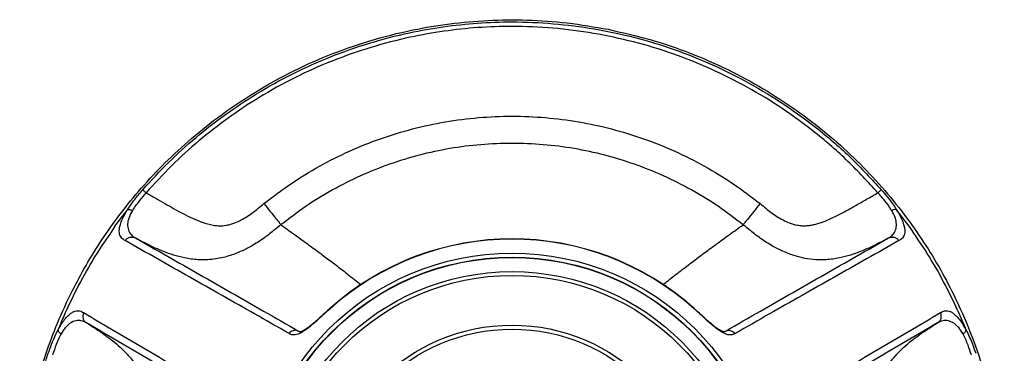
# Model space of a CAD drawing. Units: metres. Extents: x 2365.02 to 2367.02, y 1403.59 to 1403.9.
# Drawn here: x 2365.02 to 2365.32, y 1403.79 to 1403.9 of the extents above; entities that cross this region are included whole.
import ezdxf

# ---------------------------------------------------------------- set-up
doc = ezdxf.new("R2010")
doc.units = ezdxf.units.M

msp = doc.modelspace()

# ---------------------------------------------------------------- linework, layer by layer
at = {"color": 7, "linetype": 'Continuous', "lineweight": 25}
for p, q in [((2365.047009305234, 1403.832893876113), (2365.050841149128, 1403.837987323756)), ((2365.290600687521, 1403.832894051425), (2365.286766673367, 1403.837990264514)), ((2365.305600873131, 1403.806912900697), (2365.308095234347, 1403.80104968761))]:
    msp.add_line(p, q, dxfattribs=at)
at = {"color": 8, "linetype": 'Continuous', "lineweight": 25}
for p, q in [((2365.103134599231, 1403.800845489823), (2365.103844119812, 1403.800625568846)), ((2365.233609167577, 1403.800577104975), (2365.234475044529, 1403.800845489695))]:
    msp.add_line(p, q, dxfattribs=at)
at = {"color": 8, "linetype": 'Continuous', "lineweight": 25, "flags": 128}
msp.add_lwpolyline([(2365.233810449115, 1403.800537376633), (2365.234474625245, 1403.800845352387), (2365.234474638617, 1403.800845360075), (2365.234474638617, 1403.800845360075)], dxfattribs=at)
at = {"color": 7, "linetype": 'Continuous', "lineweight": 25}
for radius in [0.07941232295018114, 0.07816248914362237, 0.07807730375934503, 0.0737382832005217, 0.07257346863479902, 0.05732006824798299, 0.05607006824798296]:
    msp.add_circle((2365.168804822081, 1403.745254163159), radius, dxfattribs=at)
for radius, end in [(0.08377956692047787, 131.8488215909625), (0.08369663906595629, 131.8484379170501)]:
    msp.add_arc((2365.168804822081, 1403.745254163159), radius, 48.15156208294994, end, dxfattribs=at)
for points, knots in [([(2365.198258491387, 1403.893327758051), (2365.194103152324, 1403.894051145768), (2365.185890484008, 1403.895480859035), (2365.173549549602, 1403.896317036015), (2365.16148985673, 1403.896219594568), (2365.149770983905, 1403.895174770686), (2365.137560323089, 1403.893141396735), (2365.125011436709, 1403.889956856478), (2365.112326576676, 1403.885486777264), (2365.100511291882, 1403.880106720201), (2365.0895993468, 1403.873978423475), (2365.079604732516, 1403.8672506548), (2365.070528649483, 1403.860057101987), (2365.062361041495, 1403.852519156357), (2365.055083229688, 1403.844747071756), (2365.048653821851, 1403.836853301477), (2365.0430254499, 1403.828935797591), (2365.038147348783, 1403.821079266206), (2365.033543292047, 1403.81257582385), (2365.029377498315, 1403.803510972619), (2365.025800395083, 1403.794005761603), (2365.023085830813, 1403.785082996235), (2365.02109069059, 1403.776807887775), (2365.019647429031, 1403.769021429244), (2365.018469652508, 1403.760221191567), (2365.017754969063, 1403.750116867405), (2365.017819624126, 1403.738664326809), (2365.018765645676, 1403.727180775544), (2365.020593481951, 1403.71573389225), (2365.02330636384, 1403.704392314193), (2365.026905724237, 1403.693226869245), (2365.031395540359, 1403.682313333689), (2365.036763838036, 1403.671726042648), (2365.04297585525, 1403.661542115275), (2365.049989297121, 1403.651848839917), (2365.057752920271, 1403.642729116314), (2365.06621954405, 1403.634257835535), (2365.075335068353, 1403.626489266292), (2365.085034438142, 1403.619463449626), (2365.095256406447, 1403.613222360342), (2365.105938740376, 1403.607806513518), (2365.117019489518, 1403.603260822695), (2365.128427316112, 1403.599613261188), (2365.14008696925, 1403.596876032488), (2365.151925801428, 1403.595064445797), (2365.16387079771, 1403.594192119501), (2365.175847404284, 1403.594276904731), (2365.187779030377, 1403.595315783274), (2365.199591598859, 1403.597291440786), (2365.211212145824, 1403.600190175255), (2365.222567978396, 1403.603996640947), (2365.233583262592, 1403.608698747348), (2365.244188380292, 1403.614262653339), (2365.254289969785, 1403.620624180346), (2365.263785218599, 1403.627699320024), (2365.272587111821, 1403.635388662017), (2365.280644969327, 1403.643611896804), (2365.287942132134, 1403.652290038711), (2365.29447443779, 1403.661343148501), (2365.300239143954, 1403.670698864204), (2365.30491124771, 1403.679665171849), (2365.308649703679, 1403.688125200836), (2365.311608092041, 1403.696000568992), (2365.314106266386, 1403.703966833172), (2365.316215827201, 1403.712263139226), (2365.317838667603, 1403.720618915306), (2365.319003013683, 1403.729176309906), (2365.319695407863, 1403.737859119572), (2365.319878714941, 1403.747125667156), (2365.319444863757, 1403.756942537332), (2365.318293833173, 1403.76726306932), (2365.3163210676, 1403.778026581588), (2365.313419221533, 1403.789155639669), (2365.30947930031, 1403.800553535781), (2365.304836978658, 1403.811079477644), (2365.299727375348, 1403.820661405048), (2365.294378274805, 1403.829276285408), (2365.28827531775, 1403.837764281011), (2365.281393665951, 1403.846046834543), (2365.273711429203, 1403.854034710043), (2365.265216525868, 1403.861631985724), (2365.255917919475, 1403.868750716682), (2365.245828763327, 1403.87529237789), (2365.234972715667, 1403.881159929072), (2365.22337575693, 1403.886212907027), (2365.211105593971, 1403.890434468298), (2365.20257486668, 1403.892355669261), (2365.198258491387, 1403.893327758051)], [0, 0, 0, 0, 0.01333420239850501, 0.02635389793355464, 0.03905965644659098, 0.05145114458894802, 0.06352884655145617, 0.07818222271505602, 0.09234452112399459, 0.1060161684081555, 0.1191971383927625, 0.131887568526088, 0.1440868591010824, 0.1557951774908787, 0.1670126476748257, 0.1777391774556951, 0.1879750215036121, 0.1977198684872698, 0.2069734848372212, 0.2185466953812739, 0.2292472038889063, 0.2390748605068174, 0.2480298464282476, 0.2561592347688903, 0.2641137171341819, 0.2761046246136085, 0.2881689207814679, 0.3003062310961648, 0.3125170906651505, 0.3248011381416288, 0.337158007201078, 0.3495882364066163, 0.3620914664028043, 0.3746682539300691, 0.3872835496432556, 0.3998984900947417, 0.4125136032366477, 0.4251285421964499, 0.437743861151117, 0.4503591679448901, 0.4629740992776796, 0.4755892117422693, 0.4882041614788883, 0.5008194937312899, 0.5134347852868605, 0.5260497096471084, 0.5386648198248233, 0.5512797820962249, 0.5638951265024441, 0.5765104018784125, 0.5891253216316981, 0.6017404278618196, 0.6143554042257232, 0.626968506458336, 0.6394632468033967, 0.6517741245015348, 0.663901670812784, 0.675845529408714, 0.6876061951976203, 0.6991833133274478, 0.7105765573261082, 0.7195597855622127, 0.728425444405759, 0.7371735557649505, 0.7459555352819444, 0.7554902122644747, 0.7640821104723323, 0.773261129705143, 0.7830275960675346, 0.7933811664912698, 0.8043220502307789, 0.8158503964612162, 0.8279657457109881, 0.8406678988399325, 0.853957257516588, 0.8643108650647578, 0.8749950680817479, 0.8860095783783564, 0.8973540707439743, 0.9090289597468914, 0.9210339400753217, 0.9333694332404251, 0.9460353623867278, 0.9590311642154083, 0.9723572216348213, 0.9860133138173109, 0.9999999999999999, 0.9999999999999999, 0.9999999999999999, 0.9999999999999999]), ([(2365.055527935354, 1403.844102627934), (2365.058101902285, 1403.846923341076), (2365.063257396264, 1403.852573052209), (2365.071791364951, 1403.860266293051), (2365.080835297135, 1403.867339330505), (2365.090721223762, 1403.873912851787), (2365.101462531134, 1403.879855526817), (2365.1130426351, 1403.885040917271), (2365.125012745971, 1403.889248066206), (2365.136610259875, 1403.892256669794), (2365.14770985132, 1403.894225772136), (2365.158230919226, 1403.895346423363), (2365.169498004771, 1403.895751399836), (2365.181470781281, 1403.89523319409), (2365.194060050528, 1403.893621647438), (2365.206472483026, 1403.890971749091), (2365.218607973263, 1403.887301758987), (2365.230381850563, 1403.88259670649), (2365.24172852363, 1403.87690708954), (2365.252568812063, 1403.8702994692), (2365.263004053038, 1403.862649301076), (2365.272982471989, 1403.854003836886), (2365.279048642935, 1403.847403016686), (2365.282081709102, 1403.844102627596)], [0, 0, 0, 0, 0.04464127340053767, 0.08941366477309466, 0.1341885545923921, 0.1788332449371058, 0.2281256001434295, 0.2775943599077311, 0.3270637072631276, 0.3763568665957558, 0.4175581696100424, 0.4588097069384642, 0.5000093190880813, 0.5493177936751009, 0.5988021132199888, 0.64828808238289, 0.6975988144571114, 0.7469122525170598, 0.796402416906689, 0.8458958608929962, 0.8952137871018069, 0.9476072270630366, 1, 1, 1, 1]), ([(2365.281037323522, 1403.843192802927), (2365.278032437624, 1403.846462492806), (2365.272022627551, 1403.853001914214), (2365.262136740415, 1403.861567268772), (2365.251797993488, 1403.869146810499), (2365.241057622443, 1403.87569363851), (2365.229815524697, 1403.881330923852), (2365.218150067952, 1403.885992745405), (2365.206126230805, 1403.889629048241), (2365.193827903168, 1403.892254645539), (2365.181354356861, 1403.893851415278), (2365.169491681732, 1403.894364868672), (2365.15832826029, 1403.893963612833), (2365.147904048155, 1403.892853265599), (2365.136906739514, 1403.890902292262), (2365.125416189261, 1403.887921429066), (2365.113556558641, 1403.883753119878), (2365.102083327656, 1403.878615613442), (2365.091441125196, 1403.872727813403), (2365.081646381402, 1403.866214988468), (2365.07268583614, 1403.859207250552), (2365.06423054072, 1403.851585034208), (2365.059122564101, 1403.845987477513), (2365.056572320931, 1403.843192803262)], [0, 0, 0, 0, 0.05238882568557481, 0.104778318705172, 0.1540967154369251, 0.2035906311390776, 0.2530812649017685, 0.3023951702785499, 0.3517074015389115, 0.4011948821020638, 0.450680711740521, 0.499990683725174, 0.5411909722849533, 0.5824431881249922, 0.6236451687890068, 0.6729379432424479, 0.7224068985370143, 0.7718752658633199, 0.8211672356743928, 0.8658118087318422, 0.9105865775172406, 0.9553588461793645, 1, 1, 1, 1]), ([(2365.050849825799, 1403.837988287228), (2365.050849835357, 1403.837988302841), (2365.051208211684, 1403.838573694312), (2365.0520206356, 1403.839782103229), (2365.053592209683, 1403.841849449721), (2365.054812546955, 1403.843269918274), (2365.055527935318, 1403.844102627966)], [0, 0, 0, 0, 7.635125711870002e-06, 0.286271220129881, 0.5815966001305826, 1, 1, 1, 1]), ([(2365.282081709137, 1403.844102627628), (2365.282724910898, 1403.843355202958), (2365.284021632111, 1403.841848364076), (2365.285472775266, 1403.839940313583), (2365.286348127416, 1403.838649601832), (2365.286656105518, 1403.838154919996), (2365.286758087014, 1403.837991114862)], [0, 0, 0, 0, 0.3762940545765265, 0.758624295469482, 0.9200727077237254, 1, 1, 1, 1]), ([(2365.056572439071, 1403.843192939563), (2365.05657242593, 1403.843192924487), (2365.055899282009, 1403.842420715659), (2365.054802838873, 1403.841159027269), (2365.053357259249, 1403.839330356807), (2365.052689316751, 1403.838286068035), (2365.05235095069, 1403.83775705262)], [0, 0, 0, 0, 8.565033143896582e-06, 0.43870808784472, 0.7156609530946867, 0.9999999999999999, 0.9999999999999999, 0.9999999999999999, 0.9999999999999999]), ([(2365.056572332949, 1403.843192796295), (2365.057547801097, 1403.842627863142), (2365.059441481969, 1403.841531155775), (2365.062241869026, 1403.839923987946), (2365.065029846112, 1403.838334034373), (2365.067846240959, 1403.836778825786), (2365.070720127032, 1403.835346914901), (2365.073248939804, 1403.834294182263), (2365.075384090122, 1403.833612518432), (2365.077062985648, 1403.833230221069), (2365.078996559957, 1403.832993415817), (2365.080831226409, 1403.833121082574), (2365.082546975758, 1403.833546819697), (2365.084026106091, 1403.834058339113), (2365.085714676686, 1403.834833390572), (2365.087544680997, 1403.835902821502), (2365.089283102844, 1403.837118405323), (2365.09098178265, 1403.838453662715), (2365.092103205743, 1403.839366150077), (2365.092694853559, 1403.839847566198)], [0, 0, 0, 0, 0.08665209341264808, 0.1682181135404215, 0.2481162354372055, 0.3332252866082764, 0.4151815788151549, 0.494012672568747, 0.5419930301101266, 0.5850186775512034, 0.6234998764248108, 0.687024267542706, 0.7179929626914093, 0.7503393409393441, 0.7983686916451396, 0.848986978356277, 0.8989404938703137, 0.9466823570709529, 1, 1, 1, 1]), ([(2365.244914790616, 1403.839847566164), (2365.245506410517, 1403.839366173229), (2365.246627773412, 1403.838453735741), (2365.248326441204, 1403.83711849192), (2365.250064700751, 1403.83590297661), (2365.251895167302, 1403.834833218944), (2365.253980469189, 1403.833876559568), (2365.255907691041, 1403.833287435902), (2365.257642623767, 1403.83305725173), (2365.258897032117, 1403.833047193279), (2365.26011890353, 1403.833173193837), (2365.26133864348, 1403.83340163366), (2365.262634027152, 1403.833740863211), (2365.264717023474, 1403.834423281095), (2365.267478368626, 1403.835608501753), (2365.270888179213, 1403.837380311383), (2365.274224072655, 1403.839269989099), (2365.277628309824, 1403.841218962621), (2365.279873460995, 1403.842518919221), (2365.281037311473, 1403.843192795942)], [0, 0, 0, 0, 0.05331265742165625, 0.1010493999176984, 0.1510020534525045, 0.2016160523340703, 0.2496483686360703, 0.3128842634743642, 0.3445996311451516, 0.3765245882738452, 0.4049801421003387, 0.4359255417402004, 0.4695568879113742, 0.5060257077991842, 0.602173751389492, 0.698598952410571, 0.8005848521331538, 0.8966263751048564, 1, 1, 1, 1]), ([(2365.285257166869, 1403.837759630908), (2365.285172068379, 1403.837899952572), (2365.284580734319, 1403.838875022501), (2365.283178294816, 1403.840735686754), (2365.281762571979, 1403.842360822232), (2365.28103721823, 1403.843192924489), (2365.281037205087, 1403.843192939566)], [0, 0, 0, 0, 0.07579649914918744, 0.5266961989636727, 0.9999914246576883, 0.9999999999999999, 0.9999999999999999, 0.9999999999999999, 0.9999999999999999]), ([(2365.050117242888, 1403.828509619345), (2365.049747421306, 1403.828735120571), (2365.049009330448, 1403.829185176492), (2365.048425297477, 1403.830197498347), (2365.048295327346, 1403.831389603197), (2365.048387890046, 1403.832465783772), (2365.048741940712, 1403.833808998552), (2365.049456079804, 1403.835620879428), (2365.050327122332, 1403.837110130263), (2365.050837366066, 1403.837982511209)], [0, 0, 0, 0, 0.2217191347404013, 0.4425076147111589, 0.5443837923773625, 0.6461208990071526, 0.7498927986577125, 0.8534909283981658, 1, 1, 1, 1]), ([(2365.052343745444, 1403.83775983991), (2365.051953937697, 1403.837032724553), (2365.051316818528, 1403.835844294783), (2365.050952816985, 1403.834407338134), (2365.050881451093, 1403.833626455495), (2365.050900872254, 1403.832508010545), (2365.051238546598, 1403.831194401916), (2365.052174345558, 1403.829995020096), (2365.052941467392, 1403.829516051235), (2365.053293433733, 1403.829316127427), (2365.05329343816, 1403.829316124913)], [0, 0, 0, 0, 0.1360559268101538, 0.2223758754685615, 0.3089035645662928, 0.3290748105281265, 0.5298656173620468, 0.7645422259023013, 0.9999970386790932, 1, 1, 1, 1]), ([(2365.092694983267, 1403.839847480779), (2365.093349880318, 1403.83903354022), (2365.094676437219, 1403.837384825412), (2365.096399547383, 1403.835243253315), (2365.09743706465, 1403.833953772193), (2365.097755153202, 1403.833558434982), (2365.097912187744, 1403.83336326418)], [0, 0, 0, 0, 0.2468409196710292, 0.4999999999999993, 0.7531590803289684, 1, 1, 1, 1]), ([(2365.244914790616, 1403.839847566164), (2365.244259892111, 1403.839033625259), (2365.242933332244, 1403.837384909726), (2365.241210218216, 1403.835243336977), (2365.240172699734, 1403.833953857373), (2365.239854611714, 1403.833558522139), (2365.2396975775, 1403.833363352394)], [0, 0, 0, 0, 0.2468409158561089, 0.4999999995537576, 0.7531591811330145, 1, 1, 1, 1]), ([(2365.284316205998, 1403.829316124909), (2365.284316210425, 1403.829316127423), (2365.284668176766, 1403.829516051233), (2365.285436051318, 1403.829994081822), (2365.286368634779, 1403.831197471803), (2365.28681219818, 1403.832874958822), (2365.286659693556, 1403.834506274509), (2365.28616841973, 1403.836079944176), (2365.285655672164, 1403.837034188993), (2365.285264369722, 1403.837762419323)], [0, 0, 0, 0, 2.961777735914616e-06, 0.2354940974555255, 0.4702069088422612, 0.671028690669949, 0.8214823615960734, 0.8637645642457069, 1, 1, 1, 1]), ([(2365.286770365456, 1403.837985567924), (2365.287281344104, 1403.837112116351), (2365.288153226901, 1403.835621746049), (2365.288867703001, 1403.833808997302), (2365.289221754232, 1403.832465784102), (2365.289314316785, 1403.831389603113), (2365.289184346705, 1403.8301974984), (2365.288600313707, 1403.829185176472), (2365.287862222853, 1403.828735120562), (2365.287492401272, 1403.828509619342)], [0, 0, 0, 0, 0.1466525956982046, 0.250233304142954, 0.3539877532757386, 0.4557077515660958, 0.5575667975060887, 0.7783181496161861, 1, 1, 1, 1]), ([(2365.097912066676, 1403.833363352426), (2365.097134439674, 1403.832727327535), (2365.095381030399, 1403.831293205596), (2365.092433839782, 1403.829024943478), (2365.089138669438, 1403.82691115986), (2365.085581918509, 1403.825097038762), (2365.081733028028, 1403.823631831878), (2365.077271394133, 1403.822634047335), (2365.072653448173, 1403.822501797108), (2365.068499916687, 1403.823095680052), (2365.065030397, 1403.824013628636), (2365.062055856331, 1403.825070251837), (2365.05912050808, 1403.82631846579), (2365.056210143252, 1403.827737382339), (2365.05423760331, 1403.828805076233), (2365.053292271102, 1403.829316764439)], [0, 0, 0, 0, 0.06102568289535754, 0.1376019584683698, 0.225782391653135, 0.2984233642357059, 0.3799563222087712, 0.4755909549017157, 0.5748109530586039, 0.658727034814142, 0.7303681376441502, 0.7948461293120783, 0.8542280181954838, 0.9301393364983743, 1, 1, 1, 1]), ([(2365.284317271181, 1403.829316708609), (2365.283371938611, 1403.828805020565), (2365.281399397861, 1403.827737326983), (2365.278489024432, 1403.826318422337), (2365.275553691779, 1403.825070191659), (2365.272579073223, 1403.824013666945), (2365.269109874916, 1403.823095322705), (2365.265510711291, 1403.822582575331), (2365.261934891235, 1403.822567119915), (2365.258741308625, 1403.822975646751), (2365.255362013424, 1403.823827851374), (2365.252027389468, 1403.825097139655), (2365.248471019091, 1403.826911162221), (2365.245175758308, 1403.829024967167), (2365.2422286069, 1403.831293213415), (2365.240475202526, 1403.832727329801), (2365.2396975775, 1403.833363352394)], [0, 0, 0, 0, 0.0698500869711089, 0.145749916239184, 0.2051228184693235, 0.2695910622121572, 0.3412214026824927, 0.4251250014503352, 0.4902472491998328, 0.5579400163655676, 0.6201029287481252, 0.701623044629865, 0.7742526920574995, 0.8624194071800687, 0.9389837769851556, 1, 1, 1, 1]), ([(2365.100390902639, 1403.800009787122), (2365.096852584687, 1403.802018745809), (2365.086676887751, 1403.807796223989), (2365.069923762726, 1403.817297333863), (2365.056719243076, 1403.824772216121), (2365.050117188652, 1403.828509540976)], [0, 0, 0, 0, 0.2104555336221041, 0.6052400484404514, 1, 1, 1, 1]), ([(2365.053292266952, 1403.829316680874), (2365.059836514433, 1403.825594218309), (2365.072925033976, 1403.818149279197), (2365.089531969278, 1403.808655247216), (2365.099625674586, 1403.80286013985), (2365.103135466214, 1403.800845060283)], [0, 0, 0, 0, 0.3947745008953876, 0.7895504846978423, 1, 1, 1, 1]), ([(2365.234474178495, 1403.800845060598), (2365.237983970123, 1403.802860140165), (2365.248077659764, 1403.808655238537), (2365.264684563949, 1403.818149252773), (2365.277773052407, 1403.825594174328), (2365.284317284346, 1403.829316628115)], [0, 0, 0, 0, 0.2104499106799388, 0.6052256967953911, 0.9999999999999999, 0.9999999999999999, 0.9999999999999999, 0.9999999999999999]), ([(2365.287492455509, 1403.828509540972), (2365.280890385555, 1403.824772207323), (2365.267685866084, 1403.817297325159), (2365.250932741169, 1403.807796215336), (2365.240757060026, 1403.802018746123), (2365.237218742074, 1403.800009787435)], [0, 0, 0, 0, 0.394760884302603, 0.7895444640692005, 1, 1, 1, 1]), ([(2365.112965566758, 1403.807600814383), (2365.112245193452, 1403.806945812659), (2365.110807865641, 1403.805638917769), (2365.108533713231, 1403.803558427074), (2365.106195874062, 1403.801574496292), (2365.104346256896, 1403.800312777869), (2365.103105203487, 1403.799749245871), (2365.102085454962, 1403.799494661568), (2365.101177556351, 1403.7995869716), (2365.100653426026, 1403.799868699829), (2365.100390915387, 1403.800009803394)], [0, 0, 0, 0, 0.1215862282121901, 0.2425954231677471, 0.388091074087644, 0.5328004972316442, 0.6228869814460558, 0.7131683362343377, 0.856340380110895, 1, 1, 1, 1]), ([(2365.112914628004, 1403.807657350083), (2365.112839337899, 1403.807593054863), (2365.112154356893, 1403.807008104094), (2365.111037876522, 1403.805951890758), (2365.109556457262, 1403.804608055376), (2365.108297423626, 1403.803491762231), (2365.10718606508, 1403.802557500211), (2365.106200375976, 1403.80178839294), (2365.105347953056, 1403.801200077458), (2365.104668438943, 1403.800809007736), (2365.104168886708, 1403.80059607816), (2365.103855038134, 1403.800516738548), (2365.103773625587, 1403.800530593209), (2365.103849410765, 1403.800504772532), (2365.103804311119, 1403.80052482804), (2365.103800634908, 1403.800526462825)], [0, 0, 0, 0, 0.01519436528276001, 0.138236648444971, 0.2355326759798857, 0.3238935191804667, 0.4056027349175853, 0.4801560223134085, 0.5577187217774855, 0.6347096561281875, 0.7101761813793334, 0.7943669795051899, 0.8859127495586161, 0.9907003968963105, 1, 1, 1, 1]), ([(2365.237218729326, 1403.800009803708), (2365.236926227852, 1403.799854491457), (2365.23634265908, 1403.799544628472), (2365.235148705513, 1403.799502400759), (2365.233729691367, 1403.80005459932), (2365.23228763411, 1403.800975438206), (2365.230753334662, 1403.802127585265), (2365.228846416573, 1403.803765080345), (2365.226686543851, 1403.805744790095), (2365.225325809314, 1403.806981312904), (2365.224644077402, 1403.807600814383)], [0, 0, 0, 0, 0.159458196837176, 0.3181345486218127, 0.4729754973649479, 0.5522548714098843, 0.6315149712176147, 0.7704262157532126, 0.8849828747017668, 1, 1, 1, 1]), ([(2365.233814477031, 1403.800528755984), (2365.233810472837, 1403.800527291082), (2365.233802531615, 1403.800524385851), (2365.233783901719, 1403.800518259723), (2365.233520127556, 1403.800569402212), (2365.233057153849, 1403.800753494695), (2365.232432706079, 1403.801094171063), (2365.231628048088, 1403.801630539451), (2365.230667985893, 1403.802359100881), (2365.229574235688, 1403.803267135056), (2365.228353932457, 1403.804336146484), (2365.226989334097, 1403.805574028674), (2365.225762377261, 1403.806710278176), (2365.224971039255, 1403.807411691479), (2365.224694349292, 1403.807656939425)], [0, 0, 0, 0, 0.09534934370806619, 0.189099248821623, 0.2731774766354086, 0.3525736981582475, 0.4237180260053067, 0.5001833586004535, 0.5771454235703852, 0.657969055780022, 0.7434817569352004, 0.8378285110824016, 0.943297019696866, 1, 1, 1, 1]), ([(2365.032008677302, 1403.806912882148), (2365.031387125847, 1403.805505098044), (2365.030529064955, 1403.803561631456), (2365.029733392575, 1403.80159197374), (2365.029514079437, 1403.801049072131)], [0, 0, 0, 0, 0.7243675363616121, 1, 1, 1, 1]), ([(2365.029514298137, 1403.801049618109), (2365.030015240059, 1403.801928864372), (2365.030869997191, 1403.803429122153), (2365.03208264567, 1403.804954251111), (2365.033068876592, 1403.805932474615), (2365.033954596182, 1403.806550728309), (2365.035051730455, 1403.807034109021), (2365.036220144976, 1403.807034732605), (2365.036978680444, 1403.806620835328), (2365.037358744869, 1403.806413451972)], [0, 0, 0, 0, 0.146680001320631, 0.2502800663166642, 0.3540539044681238, 0.4557929115909832, 0.5576709923482822, 0.7783709177714688, 1, 1, 1, 1]), ([(2365.03735878559, 1403.806413538063), (2365.043896762009, 1403.802564458596), (2365.056972774672, 1403.79486626444), (2365.073577676825, 1403.785108107003), (2365.083668770781, 1403.779184549743), (2365.087177558006, 1403.77712486205)], [0, 0, 0, 0, 0.3947767106134874, 0.7895570336652931, 1, 1, 1, 1]), ([(2365.250431543154, 1403.777124543386), (2365.253940511388, 1403.779184337276), (2365.26403180273, 1403.785108010234), (2365.280636567757, 1403.794866087162), (2365.293712265508, 1403.802564095493), (2365.300249910986, 1403.806412979915)], [0, 0, 0, 0, 0.2104555336220086, 0.60524004844125, 1, 1, 1, 1]), ([(2365.300249951738, 1403.806412893761), (2365.300630152314, 1403.806620418034), (2365.301388957594, 1403.807034595508), (2365.302557670581, 1403.80703422196), (2365.303655048616, 1403.806550726991), (2365.304540767327, 1403.80593247499), (2365.305526998799, 1403.804954250969), (2365.306739529417, 1403.803429268771), (2365.307594175586, 1403.801929271081), (2365.30809500444, 1403.801050261554)], [0, 0, 0, 0, 0.2216893814425681, 0.442448233003345, 0.5443107395368263, 0.6460341936963783, 0.7497921678205891, 0.8533763953534831, 1, 1, 1, 1]), ([(2365.038249335754, 1403.803258975181), (2365.038249331363, 1403.803258977758), (2365.037900209095, 1403.803463827645), (2365.037102285183, 1403.80388981122), (2365.035593827159, 1403.804095757199), (2365.033919299086, 1403.803641150862), (2365.032582790572, 1403.80269342014), (2365.031465589575, 1403.801481129693), (2365.030895563105, 1403.800559954867), (2365.030460548362, 1403.799856961846)], [0, 0, 0, 0, 2.96177773090127e-06, 0.2354940974745971, 0.470206908882234, 0.6710286906740496, 0.8214823616046133, 0.8637645642178068, 0.9999999999999999, 0.9999999999999999, 0.9999999999999999, 0.9999999999999999]), ([(2365.038248297663, 1403.803259605807), (2365.039164098794, 1403.802696767807), (2365.041075018935, 1403.801522344198), (2365.04375901312, 1403.799711339197), (2365.046307678924, 1403.797793381889), (2365.048709965444, 1403.795745549009), (2365.051239874039, 1403.793200307264), (2365.053483508103, 1403.790339713818), (2365.055284802913, 1403.787250690517), (2365.0565277996, 1403.78428070343), (2365.057479416345, 1403.780928045629), (2365.058047492428, 1403.777405532431), (2365.05825468799, 1403.773418614057), (2365.0580717096, 1403.769507932033), (2365.057580926431, 1403.765821500923), (2365.057215647395, 1403.763585950001), (2365.057053648187, 1403.762594495677)], [0, 0, 0, 0, 0.0698500870033901, 0.1457499163257469, 0.2051228185743222, 0.2695910623200788, 0.3412214028007146, 0.4251250016243328, 0.4902472493497355, 0.5579400165034458, 0.620102928860335, 0.7016230447139743, 0.7742526921472989, 0.8624194072601687, 0.9389837770371666, 0.9999999999999999, 0.9999999999999999, 0.9999999999999999, 0.9999999999999999]), ([(2365.087827014472, 1403.774330045344), (2365.084327008563, 1403.776362074272), (2365.074261461334, 1403.782205916734), (2365.057735951729, 1403.791840910518), (2365.044744216304, 1403.799453413242), (2365.038248360791, 1403.803259657455)], [0, 0, 0, 0, 0.2104499106816586, 0.6052256967959135, 0.9999999999999999, 0.9999999999999999, 0.9999999999999999, 0.9999999999999999]), ([(2365.299361375492, 1403.803259711499), (2365.292865504606, 1403.799453458214), (2365.279873738433, 1403.791840937347), (2365.263348197903, 1403.782205925488), (2365.253282635052, 1403.776362073956), (2365.249782629142, 1403.774330045027)], [0, 0, 0, 0, 0.3947745008956384, 0.7895504846982122, 1, 1, 1, 1]), ([(2365.280555995994, 1403.76259449565), (2365.280393995783, 1403.763585952834), (2365.28002871439, 1403.765821510778), (2365.27953793708, 1403.769507983783), (2365.279354931941, 1403.773418576821), (2365.27956223245, 1403.77740587403), (2365.280217771307, 1403.781471714404), (2365.281584481494, 1403.785834494972), (2365.283778922418, 1403.789899878599), (2365.286370005877, 1403.793200000909), (2365.288899732513, 1403.795745718805), (2365.291302065382, 1403.797793434987), (2365.293850724501, 1403.799711414166), (2365.296534724691, 1403.801522405766), (2365.298445644698, 1403.802696828519), (2365.299361445786, 1403.803259666122)], [0, 0, 0, 0, 0.06102568290874324, 0.1376019584959942, 0.2257823916965516, 0.2984233642890418, 0.379956322272295, 0.4755909549623089, 0.5748109531048993, 0.6587270348508014, 0.7303681376773127, 0.7948461293411835, 0.8542280182184849, 0.9301393365072026, 0.9999999999999999, 0.9999999999999999, 0.9999999999999999, 0.9999999999999999]), ([(2365.307148798971, 1403.799857489968), (2365.306713626695, 1403.800559418938), (2365.306002699363, 1403.801706138336), (2365.304940002526, 1403.802740165545), (2365.30429940878, 1403.803192496558), (2365.303320992636, 1403.803735014633), (2365.302014389735, 1403.804099424751), (2365.300507795205, 1403.803888690283), (2365.299709435069, 1403.80346382765), (2365.299360312803, 1403.803258977759), (2365.299360308411, 1403.803258975183)], [0, 0, 0, 0, 0.1361651513355284, 0.2224487476440123, 0.3089398086856859, 0.3291598009445106, 0.5299251723179849, 0.764572052857784, 0.9999970390542233, 1, 1, 1, 1]), ([(2365.026560009428, 1403.793928606178), (2365.026884295499, 1403.794858522374), (2365.027538048868, 1403.79673321235), (2365.0284627228, 1403.798945428627), (2365.029144041736, 1403.800354943829), (2365.029421280636, 1403.800874824327), (2365.029513902345, 1403.801048509261)], [0, 0, 0, 0, 0.3751719543152733, 0.7563381569856982, 0.9185959248591222, 1, 1, 1, 1]), ([(2365.03046065992, 1403.799856872148), (2365.030381554619, 1403.799712499318), (2365.029833279861, 1403.798711858679), (2365.02892499693, 1403.796565185513), (2365.02822770412, 1403.794525739768), (2365.027870830882, 1403.793481083023), (2365.027870824416, 1403.793481064097)], [0, 0, 0, 0, 0.0760059714235358, 0.5267934648739543, 0.9999914268913179, 1, 1, 1, 1]), ([(2365.309738819743, 1403.793481064102), (2365.309738813277, 1403.793481083028), (2365.309407232452, 1403.7944517026), (2365.308864371423, 1403.796033213784), (2365.308005666294, 1403.798200154826), (2365.30743684101, 1403.799300162389), (2365.307148687506, 1403.799857400336)], [0, 0, 0, 0, 8.565958043070791e-06, 0.4393026055288182, 0.7159638940832718, 1, 1, 1, 1]), ([(2365.308095422657, 1403.801049097008), (2365.308095431391, 1403.801049080923), (2365.308423347041, 1403.800445230047), (2365.30906376427, 1403.799135330123), (2365.310067770846, 1403.796736446555), (2365.310686776981, 1403.794966272047), (2365.311049634878, 1403.793928605756)], [0, 0, 0, 0, 7.624830708479823e-06, 0.2862522697768917, 0.5816051143744344, 1, 1, 1, 1]), ([(2365.139836812481, 1403.597736669945), (2365.136149682595, 1403.598545772907), (2365.12876488718, 1403.600166290773), (2365.117954431813, 1403.603646353417), (2365.107418013021, 1403.60786253629), (2365.096847772358, 1403.613069539236), (2365.086350004033, 1403.619346016652), (2365.076040674924, 1403.626740583558), (2365.066380083396, 1403.634964229568), (2365.057903953417, 1403.64351420404), (2365.050553978608, 1403.652216356616), (2365.044211486088, 1403.660905361836), (2365.038169584843, 1403.670541359018), (2365.032614979615, 1403.681183655669), (2365.027730693489, 1403.692836085916), (2365.02382624063, 1403.704852453693), (2365.020939289264, 1403.71713822207), (2365.01911462588, 1403.729625935613), (2365.018338612754, 1403.742235405698), (2365.018601854923, 1403.75486799345), (2365.019981952925, 1403.767770435355), (2365.022482201981, 1403.780871735783), (2365.025200745712, 1403.789576333336), (2365.026560009473, 1403.793928606163)], [0, 0, 0, 0, 0.04413214659381044, 0.08839039687514719, 0.1326470055685646, 0.1767769072215314, 0.2260698330234659, 0.2755379435131815, 0.3250028286834927, 0.3742913406380185, 0.4161808062868975, 0.4581239967216625, 0.5000142982693868, 0.5491020394735352, 0.5983641381223619, 0.6476278231011596, 0.6967177351530008, 0.7458035649179537, 0.7950632908303152, 0.8443221314145957, 0.8934067496329446, 0.9467036925885955, 1, 1, 1, 1])]:
    msp.add_open_spline(points, degree=3, knots=knots, dxfattribs=at)
for points in [[(2365.092694946251, 1403.839847450995), (2365.095417956796, 1403.841930768652), (2365.100863977883, 1403.846097403964), (2365.109666238283, 1403.851442763031), (2365.118853263862, 1403.856075590057), (2365.128408865243, 1403.859900944202), (2365.138251234265, 1403.862907943943), (2365.148313381185, 1403.865070601014), (2365.158522220916, 1403.866374601524), (2365.168804822097, 1403.866810273367), (2365.179087423277, 1403.866374601521), (2365.189296263009, 1403.865070601009), (2365.199358409926, 1403.862907943935), (2365.209200778949, 1403.859900944191), (2365.218756380329, 1403.856075590044), (2365.227943405907, 1403.851442763016), (2365.236745666306, 1403.846097403946), (2365.242191687392, 1403.841930768632), (2365.244914697936, 1403.839847450975)], [(2365.239697456505, 1403.83336326411), (2365.237161104597, 1403.835303771687), (2365.23208840078, 1403.839184786842), (2365.223889524058, 1403.844163724863), (2365.215332257781, 1403.84847897441), (2365.206431681549, 1403.852042102799), (2365.197263995583, 1403.854842974464), (2365.187891597486, 1403.85685738264), (2365.178382562363, 1403.858071994663), (2365.168804822137, 1403.858477801454), (2365.15922708191, 1403.858071994673), (2365.149718046785, 1403.856857382659), (2365.140345648686, 1403.854842974492), (2365.131177962718, 1403.852042102837), (2365.122277386482, 1403.848478974456), (2365.113720120201, 1403.844163724918), (2365.105521243474, 1403.839184786905), (2365.100448539654, 1403.835303771756), (2365.097912187744, 1403.83336326418)], [(2365.055527935354, 1403.844102627934), (2365.055568257133, 1403.844067539979), (2365.055648900692, 1403.843997364067), (2365.055886629418, 1403.843790295193), (2365.056192183692, 1403.843524078829), (2365.056445608518, 1403.843303228451), (2365.056572320931, 1403.843192803262)], [(2365.282081648989, 1403.84410269663), (2365.282041327259, 1403.84406760864), (2365.281960683803, 1403.843997432659), (2365.281722955337, 1403.843790363655), (2365.281417401378, 1403.843524147145), (2365.281163976791, 1403.843303296657), (2365.281037264496, 1403.843192871413)], [(2365.050846956748, 1403.837983699653), (2365.050933833356, 1403.838006786606), (2365.051107586573, 1403.838052960512), (2365.051471389599, 1403.838027255845), (2365.051888417731, 1403.837937477851), (2365.052198301443, 1403.837819775449), (2365.052353243298, 1403.837760924248)], [(2365.286770365456, 1403.837985567924), (2365.286683486032, 1403.83800862791), (2365.286509727185, 1403.838054747882), (2365.286145984191, 1403.838028949225), (2365.285729055426, 1403.837939073044), (2365.285419264956, 1403.837821303896), (2365.285264369722, 1403.837762419323)], [(2365.047008991345, 1403.832894099655), (2365.045113338691, 1403.830145207363), (2365.041322033383, 1403.824647422779), (2365.036307056754, 1403.815961258068), (2365.033441470484, 1403.809929007525), (2365.03200867735, 1403.806912882254)], [(2365.305600943987, 1403.806912932891), (2365.304168155496, 1403.809929046108), (2365.301302578513, 1403.815961272542), (2365.296287621415, 1403.824647403745), (2365.292496332519, 1403.830145168355), (2365.290600688071, 1403.832894050661)], [(2365.050117242888, 1403.828509619345), (2365.050316283781, 1403.82874208887), (2365.050714365568, 1403.829207027919), (2365.051560929177, 1403.829575010254), (2365.052470737716, 1403.829653009288), (2365.053019204679, 1403.829428419705), (2365.05329343816, 1403.829316124913)], [(2365.284316205998, 1403.829316124909), (2365.284590439479, 1403.829428419701), (2365.285138906442, 1403.829653009285), (2365.286048714981, 1403.829575010251), (2365.286895278593, 1403.829207027915), (2365.287293360378, 1403.828742088866), (2365.287492401272, 1403.828509619342)], [(2365.03735878559, 1403.806413538063), (2365.037256983966, 1403.80612493563), (2365.037053380716, 1403.805547730763), (2365.037157967185, 1403.804630613552), (2365.037545295514, 1403.803803706712), (2365.038014005699, 1403.803441007207), (2365.038248360791, 1403.803259657455)], [(2365.299360858859, 1403.803259408405), (2365.299595213377, 1403.803440758268), (2365.300063922413, 1403.803803457995), (2365.300451249515, 1403.804630364069), (2365.300555835475, 1403.80554748009), (2365.300352232594, 1403.806124684233), (2365.300250431153, 1403.806413286305)], [(2365.029514298137, 1403.801049618109), (2365.029537767315, 1403.800962848328), (2365.029584705671, 1403.800789308766), (2365.029788919461, 1403.800487197422), (2365.030075218899, 1403.80017106461), (2365.030332105208, 1403.799961662768), (2365.030460548362, 1403.799856961846)], [(2365.103135276985, 1403.800845204013), (2365.10289031225, 1403.800906641854), (2365.10240038278, 1403.801029517536), (2365.101634836088, 1403.80090744152), (2365.100924057259, 1403.800580243385), (2365.100568446869, 1403.800200053719), (2365.100390641674, 1403.800009958885)], [(2365.234474178495, 1403.800845060598), (2365.234719139166, 1403.800906491193), (2365.23520906051, 1403.801029352381), (2365.235974586303, 1403.800907265168), (2365.236685343186, 1403.800580064448), (2365.237040942444, 1403.800199879773), (2365.237218742074, 1403.800009787435)], [(2365.307148798971, 1403.799857489968), (2365.307277240016, 1403.799962198863), (2365.307534122105, 1403.800171616653), (2365.307820411329, 1403.800487778606), (2365.308024612445, 1403.800789920984), (2365.308071540441, 1403.800963481364), (2365.30809500444, 1403.801050261554)]]:
    msp.add_open_spline(points, degree=3, dxfattribs=at)
at = {"color": 8, "linetype": 'Continuous', "lineweight": 25}
for points, knots in [([(2365.097912180091, 1403.833363269598), (2365.099275951914, 1403.832393358986), (2365.101953849917, 1403.8304888456), (2365.105875616938, 1403.827642051505), (2365.109004214967, 1403.825336118016), (2365.111385676191, 1403.82355887398), (2365.113064891413, 1403.822296081983), (2365.114726891534, 1403.821036726324), (2365.116484573732, 1403.81969423318), (2365.119095592142, 1403.817684918122), (2365.121141815534, 1403.816076230366), (2365.122536346935, 1403.814979885949)], [0, 0, 0, 0, 0.1641025715530952, 0.3222312862119682, 0.4743860410490454, 0.5440441494646064, 0.612374575410354, 0.6793773287691937, 0.7473306910209009, 0.8278021417334347, 0.9999999999999999, 0.9999999999999999, 0.9999999999999999, 0.9999999999999999]), ([(2365.215052850035, 1403.814962363283), (2365.215461305282, 1403.815285506653), (2365.216498967127, 1403.816106437581), (2365.218185226919, 1403.817423473657), (2365.220085148646, 1403.818895203976), (2365.221895440994, 1403.82028406624), (2365.224306879725, 1403.822119264602), (2365.227405437887, 1403.824448305908), (2365.231338230706, 1403.827353159885), (2365.235451488326, 1403.830342841182), (2365.238263813292, 1403.832343423941), (2365.239697464157, 1403.833363269528)], [0, 0, 0, 0, 0.05047728707502178, 0.1282352358906973, 0.2076831648862567, 0.2839744689183903, 0.3501694827246353, 0.5027118981562042, 0.6618644782588893, 0.8276272161697951, 1, 1, 1, 1]), ([(2365.112913902471, 1403.807658193336), (2365.112912616773, 1403.807659637039), (2365.112896588339, 1403.807677635318), (2365.112932518517, 1403.807637620052), (2365.11296556661, 1403.807600814548)], [0, 0, 0, 0, 0.08021347509040995, 1, 1, 1, 1]), ([(2365.224695275723, 1403.807657979395), (2365.224696689785, 1403.807659558244), (2365.224712996797, 1403.807677765596), (2365.2246769753, 1403.807637546179), (2365.224644077402, 1403.807600814383)], [0, 0, 0, 0, 0.08671489224478612, 1, 1, 1, 1]), ([(2365.103135005543, 1403.800845360074), (2365.10313501, 1403.800845357512), (2365.103364685259, 1403.800713310912), (2365.103581680753, 1403.800617923618), (2365.103798672033, 1403.800522538175)], [0, 0, 0, 0, 1.940741380918512e-05, 1, 1, 1, 1])]:
    msp.add_open_spline(points, degree=3, knots=knots, dxfattribs=at)

doc.saveas('drawing.dxf')
